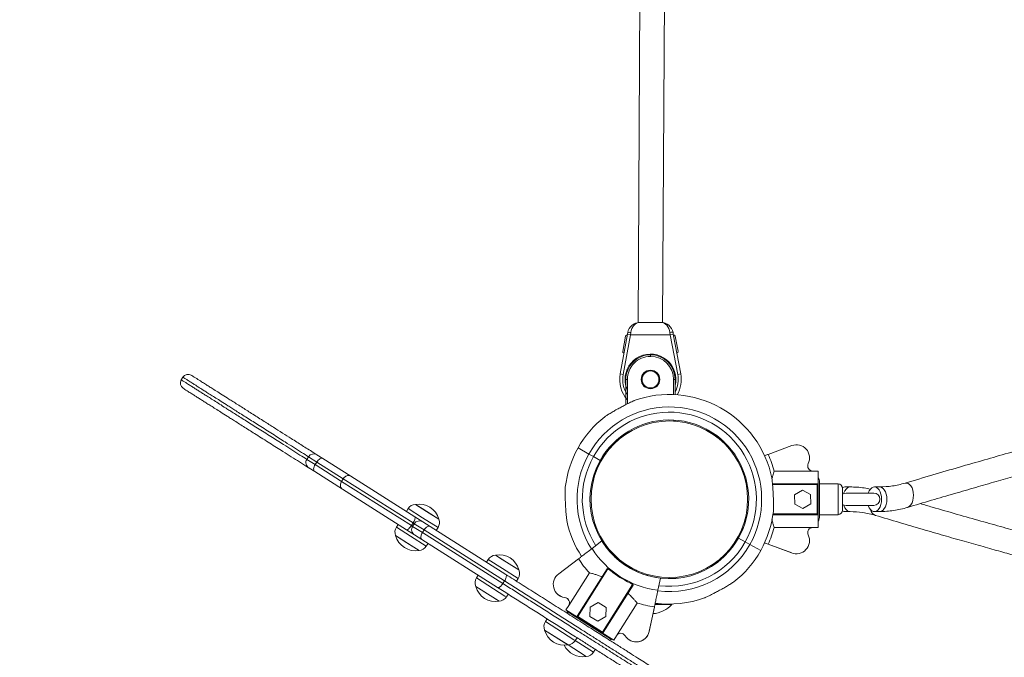
# Model space of a CAD drawing. Units: millimetres. Extents: x 2689 to 2826, y 2099 to 2270.
# Drawn here: x 2744 to 2750, y 2138 to 2142 of the extents above; entities that cross this region are included whole.
import ezdxf

# ---------------------------------------------------------------- set-up
doc = ezdxf.new("R2010")
doc.units = ezdxf.units.MM
doc.linetypes.add('ACISOWELD', pattern=[3, 2, -1])
doc.styles.get("Standard").update_dxf_attribs({"font": 'arial.ttf'})
doc.dimstyles.new('ISO-25', dxfattribs={"dimtxt": 2.5, "dimasz": 2.5, "dimexe": 1.25, "dimexo": 0.625, "dimtad": 1, "dimtxsty": 'Standard', "dimcen": 2.5, "dimadec": 0, "dimazin": 0, "dimtfac": 1, "dimtmove": 0, "dimatfit": 3, "dimfxl": 1, "dimarcsym": 0})
doc.dimstyles.new('ISO-25$0', dxfattribs={"dimtxt": 2.5, "dimasz": 2.5, "dimexe": 1.25, "dimexo": 0.625, "dimtad": 1, "dimtxsty": 'Standard', "dimcen": 2.5, "dimadec": 0, "dimazin": 0, "dimtfac": 1, "dimtmove": 0, "dimatfit": 3, "dimfxl": 1, "dimarcsym": 0})

# ---------------------------------------------------------------- blocks, each defined once
blk = doc.blocks.new('*D2')
at = {"color": 0, "lineweight": -2, "transparency": 16777216}
for p, q in [((2721.5212, 2207.9731), (2693.312, 2207.9731)), ((2694.562, 2205.4731), (2694.562, 2124.4731)), ((2747.5212, 2121.9731), (2693.312, 2121.9731))]:
    blk.add_line(p, q, dxfattribs=at)
at = {"color": 0, "transparency": 16777216}
for points in [[(2694.1453, 2205.4731), (2694.9786, 2205.4731), (2694.562, 2207.9731)], [(2694.1453, 2124.4731), (2694.9786, 2124.4731), (2694.562, 2121.9731)]]:
    blk.add_solid(points, dxfattribs=at)
at = {"layer": 'Defpoints', "color": 0, "transparency": 16777216}
for p in [(2722.1462, 2207.9731), (2694.562, 2121.9731), (2748.1462, 2121.9731)]:
    blk.add_point(p, dxfattribs=at)
at = {"color": 0, "transparency": 16777216, "insert": (2692.4346, 2164.9731), "char_height": 2.5, "attachment_point": 5, "rotation": 90}
blk.add_mtext('8,6 m.', dxfattribs=at)
blk = doc.blocks.new('*D8')
at = {"color": 0, "lineweight": -2, "transparency": 16777216}
for p, q in [((2747.7253, 2193.8743), (2825.4162, 2193.8743)), ((2824.1662, 2191.3743), (2824.1662, 2138.4439)), ((2783.0444, 2135.9439), (2825.4162, 2135.9439))]:
    blk.add_line(p, q, dxfattribs=at)
at = {"color": 0, "transparency": 16777216}
for points in [[(2823.7495, 2191.3743), (2824.5829, 2191.3743), (2824.1662, 2193.8743)], [(2823.7495, 2138.4439), (2824.5829, 2138.4439), (2824.1662, 2135.9439)]]:
    blk.add_solid(points, dxfattribs=at)
at = {"layer": 'Defpoints', "color": 0, "transparency": 16777216}
for p in [(2747.1003, 2193.8743), (2782.4194, 2135.9439), (2824.1662, 2135.9439)]:
    blk.add_point(p, dxfattribs=at)
at = {"color": 0, "transparency": 16777216, "insert": (2822.0388, 2164.9091), "char_height": 2.5, "attachment_point": 5, "rotation": 90}
blk.add_mtext('5,60 m.', dxfattribs=at)
blk = doc.blocks.new('*D9')
at = {"color": 0, "lineweight": -2, "transparency": 16777216}
for p, q in [((2719.3241, 2163.1806), (2719.3241, 2099.7608)), ((2776.8462, 2134.1333), (2776.8462, 2099.7608)), ((2721.8241, 2101.0108), (2774.3462, 2101.0108))]:
    blk.add_line(p, q, dxfattribs=at)
at = {"color": 0, "transparency": 16777216}
for points in [[(2721.8241, 2101.4275), (2721.8241, 2100.5942), (2719.3241, 2101.0108)], [(2774.3462, 2101.4275), (2774.3462, 2100.5942), (2776.8462, 2101.0108)]]:
    blk.add_solid(points, dxfattribs=at)
at = {"layer": 'Defpoints', "color": 0, "transparency": 16777216}
for p in [(2719.3241, 2163.8056), (2776.8462, 2134.7583), (2776.8462, 2101.0108)]:
    blk.add_point(p, dxfattribs=at)
at = {"color": 0, "transparency": 16777216, "insert": (2748.0852, 2103.1382), "char_height": 2.5, "attachment_point": 5}
blk.add_mtext('5,60 m.', dxfattribs=at)

msp = doc.modelspace()

# ---------------------------------------------------------------- linework, layer by layer
at = {"color": 0, "linetype": 'Continuous', "lineweight": 15}
for p, q in [((2747.9624, 2143.4664), (2747.9428, 2140.1202)), ((2748.1028, 2140.1206), (2748.1224, 2143.4669)), ((2747.9428, 2140.1202), (2747.9543, 2140.1202)), ((2747.9543, 2140.1202), (2748.0912, 2140.1206)), ((2748.0912, 2140.1206), (2748.1028, 2140.1206)), ((2747.8739, 2140.0437), (2747.8758, 2140.0546)), ((2747.8955, 2140.0546), (2747.8935, 2140.0401)), ((2748.1524, 2140.0408), (2748.1504, 2140.0553)), ((2748.17, 2140.0554), (2748.1721, 2140.0445)), ((2747.827, 2139.7862), (2747.8739, 2140.0437)), ((2747.8435, 2139.9324), (2747.8614, 2140.0308)), ((2747.8935, 2140.0401), (2747.8467, 2139.7827)), ((2747.8935, 2140.0401), (2747.8739, 2140.0437)), ((2748.1524, 2140.0408), (2747.8935, 2140.0401)), ((2748.1524, 2140.0408), (2748.1721, 2140.0445)), ((2748.2007, 2139.7836), (2748.1524, 2140.0408)), ((2748.1721, 2140.0445), (2748.2203, 2139.7873)), ((2748.1847, 2140.0317), (2748.2031, 2139.9334)), ((2748.0234, 2139.9004), (2748.0233, 2139.9104)), ((2744.9883, 2139.7651), (2744.9776, 2139.7482)), ((2747.8467, 2139.7827), (2747.827, 2139.7862)), ((2747.8642, 2139.5873), (2747.8638, 2139.75)), ((2747.8738, 2139.75), (2747.8638, 2139.75)), ((2747.8738, 2139.75), (2747.8742, 2139.5923)), ((2748.1738, 2139.7508), (2748.1838, 2139.7509)), ((2748.174, 2139.6524), (2748.1738, 2139.7508)), ((2748.1838, 2139.7509), (2748.184, 2139.6519)), ((2748.2007, 2139.7836), (2748.2203, 2139.7873)), ((2748.2946, 2139.6366), (2748.2944, 2139.6367)), ((2747.7273, 2139.5087), (2747.7271, 2139.5085)), ((2748.1745, 2139.4803), (2748.1745, 2139.4873)), ((2748.1845, 2139.4867), (2748.1845, 2139.4796)), ((2748.3821, 2139.4309), (2748.4406, 2139.3896)), ((2747.8647, 2139.396), (2747.8647, 2139.4043)), ((2747.8747, 2139.4107), (2747.8747, 2139.4024)), ((2748.499, 2139.3482), (2748.4406, 2139.3896)), ((2747.6236, 2139.2664), (2747.5533, 2139.3059)), ((2747.7365, 2139.2851), (2747.7015, 2139.2227)), ((2748.7224, 2139.3343), (2748.7221, 2139.3344)), ((2748.9415, 2139.3214), (2748.788, 2139.2646)), ((2745.8038, 2139.2489), (2745.7931, 2139.232)), ((2745.7931, 2139.232), (2745.847, 2139.1979)), ((2745.8577, 2139.2148), (2745.8038, 2139.2489)), ((2745.859, 2139.2613), (2745.8978, 2139.2367)), ((2745.8978, 2139.2367), (2746.0778, 2139.1228)), ((2747.6535, 2139.2496), (2747.6236, 2139.2664)), ((2747.6971, 2139.2252), (2747.6535, 2139.2496)), ((2747.6664, 2139.1603), (2747.7015, 2139.2227)), ((2747.7015, 2139.2227), (2747.6971, 2139.2252)), ((2745.8443, 2139.1522), (2745.8055, 2139.1768)), ((2745.847, 2139.1979), (2745.8577, 2139.2148)), ((2745.847, 2139.1979), (2746.0186, 2139.0892)), ((2746.0293, 2139.1061), (2745.8577, 2139.2148)), ((2748.6093, 2139.1983), (2748.6093, 2139.1983)), ((2749.0778, 2139.1564), (2748.8269, 2139.1564)), ((2749.1112, 2139.1564), (2749.0778, 2139.1564)), ((2749.1112, 2139.1564), (2749.1112, 2139.0681)), ((2746.0243, 2139.0383), (2745.8443, 2139.1522)), ((2746.0186, 2139.0892), (2746.0293, 2139.1061)), ((2746.4826, 2138.8192), (2746.0293, 2139.1061)), ((2746.0778, 2139.1228), (2746.4938, 2138.8594)), ((2746.0186, 2139.0892), (2746.4719, 2138.8023)), ((2746.4404, 2138.7749), (2746.0243, 2139.0383)), ((2747.4709, 2139.052), (2747.4708, 2139.0518)), ((2748.8156, 2139.0731), (2749.1062, 2139.0731)), ((2749.1062, 2139.0681), (2748.8161, 2139.0681)), ((2749.0097, 2139.0331), (2748.9585, 2139.0018)), ((2749.0625, 2139.0044), (2749.0097, 2139.0331)), ((2749.0613, 2139.0681), (2749.0613, 2139.0731)), ((2749.1062, 2138.8781), (2749.1062, 2139.0681)), ((2749.1112, 2139.0681), (2749.1112, 2138.8781)), ((2749.1213, 2139.0831), (2749.1213, 2138.8631)), ((2749.2413, 2139.0731), (2749.1213, 2139.0731)), ((2749.2413, 2138.8731), (2749.2413, 2139.0731)), ((2749.2713, 2139.0431), (2749.2713, 2138.9031)), ((2749.3193, 2139.0531), (2749.2857, 2139.0531)), ((2749.5114, 2139.0531), (2749.4777, 2139.0531)), ((2748.9585, 2139.0018), (2748.96, 2138.9418)), ((2749.064, 2138.9444), (2749.0625, 2139.0044)), ((2749.4731, 2139.0131), (2749.2931, 2139.0131)), ((2746.4503, 2138.9121), (2746.439, 2138.8941)), ((2746.5428, 2138.8535), (2746.4503, 2138.9121)), ((2746.4975, 2138.9399), (2746.5411, 2138.9123)), ((2746.4975, 2138.9399), (2746.5699, 2138.8941)), ((2746.5411, 2138.9123), (2746.6496, 2138.8436)), ((2748.96, 2138.9418), (2749.0127, 2138.9131)), ((2749.0127, 2138.9131), (2749.064, 2138.9444)), ((2749.2931, 2138.9331), (2749.4731, 2138.9331)), ((2749.6889, 2138.9191), (2749.6924, 2138.9199)), ((2746.4938, 2138.8594), (2746.5456, 2138.8266)), ((2746.6447, 2138.7891), (2746.5428, 2138.8535)), ((2746.5699, 2138.8941), (2746.6496, 2138.8436)), ((2749.1062, 2138.8731), (2748.8187, 2138.8731)), ((2748.8195, 2138.8781), (2749.1062, 2138.8781)), ((2748.8215, 2138.8942), (2748.8216, 2138.8944)), ((2749.1062, 2138.8731), (2749.1062, 2138.8781)), ((2749.1112, 2138.8781), (2749.1112, 2138.7898)), ((2749.1213, 2138.8731), (2749.2413, 2138.8731)), ((2749.2857, 2138.8931), (2749.3193, 2138.8931)), ((2749.4777, 2138.8931), (2749.5114, 2138.8931)), ((2746.3855, 2138.8096), (2746.3741, 2138.7917)), ((2746.3741, 2138.7917), (2746.4663, 2138.7333)), ((2746.4921, 2138.7421), (2746.4404, 2138.7749)), ((2746.4719, 2138.8023), (2746.4826, 2138.8192)), ((2746.4719, 2138.8023), (2746.4797, 2138.7973)), ((2746.4904, 2138.8142), (2746.4797, 2138.7973)), ((2746.4797, 2138.7973), (2746.5435, 2138.7569)), ((2746.4904, 2138.8142), (2746.4826, 2138.8192)), ((2746.5542, 2138.7738), (2746.4904, 2138.8142)), ((2746.5435, 2138.7569), (2746.5542, 2138.7738)), ((2746.5456, 2138.8266), (2746.593, 2138.7966)), ((2747.0762, 2138.4433), (2746.5542, 2138.7738)), ((2746.593, 2138.7966), (2747.0851, 2138.4851)), ((2746.6333, 2138.7711), (2746.6447, 2138.7891)), ((2748.626, 2138.7859), (2748.5909, 2138.7234)), ((2749.0778, 2138.7898), (2748.8269, 2138.7898)), ((2749.1112, 2138.7898), (2749.0778, 2138.7898)), ((2746.4413, 2138.6914), (2746.3691, 2138.7371)), ((2746.4707, 2138.6728), (2746.3691, 2138.7371)), ((2746.4663, 2138.7333), (2746.5684, 2138.6686)), ((2746.5395, 2138.7121), (2746.4921, 2138.7421)), ((2747.0316, 2138.4006), (2746.5395, 2138.7121)), ((2746.5435, 2138.7569), (2747.0655, 2138.4264)), ((2748.5559, 2138.661), (2748.5909, 2138.7234)), ((2748.5909, 2138.7234), (2748.5953, 2138.721)), ((2748.5953, 2138.721), (2748.6389, 2138.6965)), ((2746.5212, 2138.6408), (2746.4413, 2138.6914)), ((2746.5212, 2138.6408), (2746.4707, 2138.6728)), ((2746.5684, 2138.6686), (2746.5798, 2138.6866)), ((2747.6442, 2138.6536), (2747.7081, 2138.7023)), ((2747.7082, 2138.7023), (2747.7082, 2138.7023)), ((2748.6389, 2138.6965), (2748.6688, 2138.6797)), ((2748.6688, 2138.6797), (2748.7391, 2138.6403)), ((2748.7645, 2138.6903), (2748.9415, 2138.6247)), ((2748.788, 2138.6816), (2748.9385, 2138.6259)), ((2746.9705, 2138.5828), (2746.9591, 2138.5648)), ((2747.063, 2138.5242), (2746.9705, 2138.5828)), ((2747.0177, 2138.6106), (2747.0612, 2138.583)), ((2747.0177, 2138.6106), (2747.0901, 2138.5648)), ((2747.0612, 2138.583), (2747.1698, 2138.5143)), ((2747.5566, 2138.5868), (2747.429, 2138.4895)), ((2747.5701, 2138.6119), (2747.5703, 2138.6117)), ((2747.7934, 2138.5979), (2747.8519, 2138.5566)), ((2747.1648, 2138.4598), (2747.063, 2138.5242)), ((2747.0901, 2138.5648), (2747.1698, 2138.5143)), ((2747.5481, 2138.2155), (2747.7423, 2138.5222)), ((2747.7476, 2138.5212), (2747.5523, 2138.2128)), ((2747.7423, 2138.5222), (2747.7437, 2138.5237)), ((2747.7641, 2138.5108), (2747.7437, 2138.5237)), ((2747.7437, 2138.5237), (2747.7476, 2138.5212)), ((2747.7641, 2138.5108), (2747.7476, 2138.5212)), ((2747.9103, 2138.5153), (2747.8519, 2138.5566)), ((2746.9056, 2138.4803), (2746.8942, 2138.4624)), ((2746.8942, 2138.4624), (2747.0792, 2138.3453)), ((2747.1534, 2138.4418), (2747.1648, 2138.4598)), ((2747.4929, 2138.2841), (2747.6272, 2138.4961)), ((2747.9346, 2138.5122), (2747.9261, 2138.5075)), ((2748.0887, 2138.4613), (2748.072, 2138.3827)), ((2748.0888, 2138.4613), (2748.0888, 2138.4613)), ((2747.0341, 2138.3162), (2746.8893, 2138.4078)), ((2747.0414, 2138.3115), (2746.8893, 2138.4078)), ((2747.0655, 2138.4264), (2747.0762, 2138.4433)), ((2747.7128, 2138.1112), (2747.9081, 2138.4195)), ((2747.9113, 2138.4152), (2747.7171, 2138.1085)), ((2747.912, 2138.4171), (2747.8917, 2138.43)), ((2747.9081, 2138.4195), (2747.8917, 2138.43)), ((2747.9081, 2138.4195), (2747.912, 2138.4171)), ((2747.912, 2138.4171), (2747.9113, 2138.4152)), ((2748.5651, 2138.4374), (2748.5653, 2138.4377)), ((2747.0792, 2138.3453), (2747.0886, 2138.3393)), ((2747.0886, 2138.3393), (2747.1, 2138.3573)), ((2747.0414, 2138.3115), (2747.0341, 2138.3162)), ((2747.475, 2138.2559), (2747.4929, 2138.2841)), ((2747.6319, 2138.2731), (2747.6309, 2138.2131)), ((2747.6844, 2138.3023), (2747.6319, 2138.2731)), ((2747.7359, 2138.2714), (2747.6844, 2138.3023)), ((2747.7349, 2138.2114), (2747.7359, 2138.2714)), ((2747.8026, 2138.088), (2747.9369, 2138.3)), ((2748.015, 2138.1148), (2748.0491, 2138.2749)), ((2748.0158, 2138.118), (2748.0488, 2138.2732)), ((2748.1627, 2138.2908), (2748.0525, 2138.2905)), ((2748.1627, 2138.2921), (2748.0528, 2138.2918)), ((2748.1627, 2138.2921), (2748.1639, 2138.2934)), ((2747.353, 2138.1971), (2747.3416, 2138.1792)), ((2747.5496, 2138.2086), (2747.475, 2138.2559)), ((2747.4864, 2138.2486), (2747.4838, 2138.2445)), ((2747.4838, 2138.2445), (2747.4869, 2138.2307)), ((2747.5522, 2138.2012), (2747.4838, 2138.2445)), ((2747.5481, 2138.2155), (2747.5523, 2138.2128)), ((2747.5523, 2138.2128), (2747.5482, 2138.2154)), ((2747.5523, 2138.2128), (2747.5496, 2138.2086)), ((2747.7102, 2138.107), (2747.5496, 2138.2086)), ((2747.5498, 2138.2085), (2747.6274, 2138.1594)), ((2747.7711, 2138.0627), (2747.5522, 2138.2012)), ((2747.5523, 2138.2128), (2747.7128, 2138.1112)), ((2747.6309, 2138.2131), (2747.6824, 2138.1823)), ((2747.6824, 2138.1823), (2747.7349, 2138.2114)), ((2747.3416, 2138.1792), (2747.5266, 2138.0621)), ((2747.4814, 2138.033), (2747.3367, 2138.1246)), ((2747.4888, 2138.0283), (2747.3367, 2138.1246)), ((2747.5359, 2138.0561), (2747.5473, 2138.0741)), ((2747.7128, 2138.1112), (2747.7102, 2138.107)), ((2747.7848, 2138.0597), (2747.7102, 2138.107)), ((2747.713, 2138.1111), (2747.7103, 2138.1069)), ((2747.7128, 2138.1112), (2747.7171, 2138.1085)), ((2747.7848, 2138.0597), (2747.8026, 2138.088)), ((2747.7849, 2138.0597), (2747.8028, 2138.0879)), ((2747.8028, 2138.0879), (2747.8044, 2138.0905)), ((2747.4888, 2138.0283), (2747.4814, 2138.033)), ((2747.5273, 2138.0039), (2747.4888, 2138.0283)), ((2747.5567, 2137.9853), (2747.4888, 2138.0283)), ((2747.5266, 2138.0621), (2747.5359, 2138.0561)), ((2747.5359, 2138.0561), (2747.6544, 2137.9812)), ((2747.7573, 2138.0596), (2747.7711, 2138.0627)), ((2747.7711, 2138.0627), (2747.7736, 2138.0668)), ((2747.6072, 2137.9534), (2747.5273, 2138.0039)), ((2747.6072, 2137.9534), (2747.5567, 2137.9853)), ((2747.6544, 2137.9812), (2747.6657, 2137.9991))]:
    msp.add_line(p, q, dxfattribs=at)
at = {"color": 0, "linetype": 'Continuous', "lineweight": 15, "flags": 128}
for points in [[(2745.8577, 2139.2148), (2745.8622, 2139.2211), (2745.8673, 2139.2268), (2745.8727, 2139.2316), (2745.8783, 2139.2352), (2745.8838, 2139.2376), (2745.889, 2139.2387), (2745.8937, 2139.2384), (2745.8978, 2139.2367)], [(2745.8443, 2139.1522), (2745.841, 2139.1552), (2745.8387, 2139.1593), (2745.8375, 2139.1645), (2745.8373, 2139.1705), (2745.8382, 2139.1771), (2745.8402, 2139.184), (2745.8432, 2139.1911), (2745.847, 2139.1979)], [(2749.2707, 2139.0489), (2749.2781, 2139.052), (2749.2857, 2139.0531)], [(2749.2779, 2139.0101), (2749.2793, 2139.0143), (2749.2854, 2139.0281), (2749.2931, 2139.0393), (2749.302, 2139.0474), (2749.3118, 2139.052), (2749.3194, 2139.0531)], [(2749.5244, 2138.9731), (2749.5234, 2138.9903), (2749.5201, 2139.0067), (2749.5149, 2139.0215), (2749.508, 2139.0341), (2749.4996, 2139.0438), (2749.4902, 2139.0502), (2749.4802, 2139.053), (2749.4701, 2139.052), (2749.4604, 2139.0474), (2749.4514, 2139.0393), (2749.4437, 2139.0281), (2749.4376, 2139.0143), (2749.4372, 2139.0131)], [(2749.5581, 2138.9731), (2749.557, 2138.9903), (2749.5538, 2139.0067), (2749.5486, 2139.0215), (2749.5416, 2139.0341), (2749.5333, 2139.0438), (2749.5239, 2139.0502), (2749.5139, 2139.053), (2749.5114, 2139.0531)], [(2749.731, 2138.9987), (2749.7299, 2139.0159), (2749.7267, 2139.0323), (2749.7215, 2139.0471), (2749.7145, 2139.0596), (2749.7062, 2139.0693), (2749.6968, 2139.0758), (2749.6868, 2139.0786), (2749.6767, 2139.0776), (2749.676, 2139.0774)], [(2749.2931, 2139.0131), (2749.2807, 2139.0111), (2749.2713, 2139.0066)], [(2749.4372, 2138.9331), (2749.4376, 2138.9318), (2749.4437, 2138.9181), (2749.4514, 2138.9069), (2749.4604, 2138.8988), (2749.4701, 2138.8941), (2749.4802, 2138.8932), (2749.4902, 2138.896), (2749.4996, 2138.9024), (2749.508, 2138.9121), (2749.5149, 2138.9247), (2749.5201, 2138.9395), (2749.5234, 2138.9559), (2749.5244, 2138.9731)], [(2749.5114, 2138.8931), (2749.5139, 2138.8932), (2749.5239, 2138.896), (2749.5333, 2138.9024), (2749.5416, 2138.9121), (2749.5486, 2138.9247), (2749.5538, 2138.9395), (2749.557, 2138.9559), (2749.5581, 2138.9731)], [(2749.6924, 2138.9199), (2749.6968, 2138.9216), (2749.7062, 2138.928), (2749.7145, 2138.9377), (2749.7215, 2138.9503), (2749.7267, 2138.9651), (2749.7299, 2138.9815), (2749.731, 2138.9987)], [(2749.2713, 2138.9395), (2749.2807, 2138.935), (2749.2931, 2138.9331)], [(2749.3193, 2138.8931), (2749.3118, 2138.8941), (2749.302, 2138.8988), (2749.2931, 2138.9069), (2749.2854, 2138.9181), (2749.2793, 2138.9318), (2749.2779, 2138.9361)], [(2749.2857, 2138.8931), (2749.2781, 2138.8941), (2749.2707, 2138.8973)]]:
    msp.add_lwpolyline(points, dxfattribs=at)
at = {"color": 0, "linetype": 'Continuous', "lineweight": 15}
for centre, radius in [((2748.0238, 2139.7504), 0.06), ((2748.0238, 2139.7504), 0.055), ((2748.1462, 2138.9731), 0.508)]:
    msp.add_circle(centre, radius, dxfattribs=at)
at = {"linetype": 'ACISOWELD'}
for centre, start, end in [((2748.1462, 2138.9725), 90.00031, 180.00031), ((2748.1462, 2138.9731), 180, 270)]:
    msp.add_arc(centre, 17, start, end, dxfattribs=at)
at = {"color": 0, "linetype": 'Continuous', "lineweight": 15}
for centre, radius, start, end in [((2747.9546, 2140.0402), 0.08, 90.15536, 169.68349), ((2748.0914, 2140.0406), 0.08, 10.62723, 90.15536), ((2747.8858, 2140.0265), 0.0298, 70.8837, 109.42703), ((2748.1603, 2140.0272), 0.0298, 70.8837, 109.42703), ((2747.8712, 2140.029), 0.01, 79.68349, 169.68349), ((2748.1748, 2140.0299), 0.01, 10.62723, 100.62723), ((2747.8533, 2139.9307), 0.01, 169.68349, 259.68349), ((2748.1933, 2139.9316), 0.01, 280.62723, 10.62723), ((2748.0238, 2139.7504), 0.165, 346.01425, 180.15536), ((2748.0238, 2139.7504), 0.16, 90.15536, 180.15536), ((2748.0238, 2139.7504), 0.15, 90.15536, 180.15536), ((2748.0238, 2139.7504), 0.16, 0.15536, 90.15536), ((2748.0238, 2139.7504), 0.15, 0.15536, 90.15536), ((2745.0115, 2139.7268), 0.04, 147.64991, 236.84136), ((2745.0222, 2139.7437), 0.04, 58.4854, 147.6795), ((2748.0238, 2139.7504), 0.2, 169.68349, 221.56499), ((2748.0238, 2139.7504), 0.18, 169.68349, 213.71267), ((2748.0238, 2139.7504), 0.165, 180.15536, 204.77534), ((2748.0238, 2139.7504), 0.18, 332.88932, 10.62723), ((2748.0238, 2139.7504), 0.2, 330.21223, 10.62723), ((2748.1462, 2138.9731), 0.6799, 11.73989, 109.63249), ((2748.1462, 2138.9731), 0.5993, 330.69358, 150.69358), ((2748.1462, 2138.9731), 0.6799, 128.02357, 150.69358), ((2748.1462, 2138.9731), 0.565, 330.69358, 150.69358), ((2748.1462, 2138.9731), 0.515, 330.69358, 150.69358), ((2748.1462, 2138.9731), 0.6799, 150.69358, 173.35904), ((2748.9711, 2139.2416), 0.0852, 334.13971, 110.33479), ((2745.8269, 2139.2106), 0.04, 147.66338, 237.66338), ((2745.8376, 2139.2275), 0.04, 57.66338, 147.66338), ((2748.1462, 2138.9731), 0.5993, 150.69358, 212.49451), ((2748.1462, 2138.9731), 0.565, 150.69358, 212.2154), ((2748.1462, 2138.9731), 0.515, 150.69358, 330.69358), ((2748.1465, 2138.9731), 0.7046, 15.07938, 24.43659), ((2749.0778, 2139.1898), 0.0334, 154.13971, 270), ((2749.0613, 2139.0831), 0.06, 0, 33.57331), ((2749.2413, 2139.0431), 0.03, 0, 90), ((2749.4731, 2138.9731), 0.04, 270, 90), ((2746.501, 2138.88), 0.06, 93.34872, 147.66338), ((2746.521, 2138.8088), 0.1332, 15.16237, 100.16439), ((2749.2413, 2138.9031), 0.03, 270, 0), ((2749.5062, 2138.9199), 0.0557, 194.47736, 246.53892), ((2746.594, 2138.8212), 0.06, 327.66338, 21.97805), ((2748.1462, 2138.9731), 0.6799, 330.69358, 353.35981), ((2749.0613, 2138.8631), 0.06, 326.42668, 0), ((2746.4248, 2138.7596), 0.06, 147.66338, 201.97805), ((2746.5135, 2138.7759), 0.04, 147.66338, 237.66338), ((2746.5242, 2138.7928), 0.04, 57.66338, 147.66338), ((2748.1462, 2138.9731), 0.6799, 191.73985, 213.08747), ((2748.1465, 2138.9731), 0.7046, 335.56635, 344.92062), ((2749.0778, 2138.7563), 0.0334, 90, 205.86029), ((2746.4977, 2138.772), 0.1332, 195.16237, 280.16439), ((2748.9711, 2138.7046), 0.0852, 247.5, 25.86029), ((2746.5177, 2138.7007), 0.06, 273.34872, 327.66338), ((2748.146, 2138.9728), 0.5947, 212.46023, 262.85074), ((2748.146, 2138.9728), 0.5147, 211.70126, 263.60862), ((2748.1462, 2138.9731), 0.5993, 262.81607, 330.69358), ((2748.1462, 2138.9731), 0.565, 263.0952, 330.69358), ((2747.0212, 2138.5507), 0.06, 93.34872, 147.66338), ((2747.0412, 2138.4795), 0.1332, 15.16237, 100.16439), ((2748.146, 2138.9728), 0.7046, 213.22091, 222.57518), ((2748.1462, 2138.9731), 0.6799, 308.02295, 330.69358), ((2746.9449, 2138.4303), 0.06, 147.66338, 201.97805), ((2747.1141, 2138.4919), 0.06, 327.66338, 21.97805), ((2747.4781, 2138.4199), 0.0852, 125.15456, 263.51485), ((2748.146, 2138.9728), 0.5995, 230.41749, 244.89163), ((2747.0179, 2138.4427), 0.1332, 195.16237, 280.16439), ((2747.0379, 2138.3714), 0.06, 273.34872, 327.66338), ((2747.4782, 2138.4198), 0.0852, 219.61787, 263.52367), ((2747.4647, 2138.302), 0.0334, 327.65456, 83.51485), ((2747.4648, 2138.3019), 0.0334, 44.93881, 83.52367), ((2748.1462, 2138.9731), 0.6799, 262.23672, 289.63285), ((2748.146, 2138.9728), 0.7046, 252.73394, 262.09115), ((2748.0274, 2138.4123), 0.1819, 273.90427, 318.08034), ((2747.3923, 2138.1471), 0.06, 147.66338, 201.97805), ((2747.4652, 2138.1595), 0.1332, 195.16237, 280.16439), ((2747.8309, 2138.0701), 0.0334, 31.79427, 147.65456), ((2747.831, 2138.07), 0.0334, 31.80309, 147.66338), ((2747.9317, 2138.1326), 0.0852, 211.79427, 347.98935), ((2747.9318, 2138.1325), 0.0852, 255.64104, 350.16338), ((2747.5837, 2138.0845), 0.1332, 205.92394, 280.16439), ((2747.4853, 2138.0882), 0.06, 273.34872, 327.66338), ((2747.6037, 2138.0133), 0.06, 273.34872, 327.66338)]:
    msp.add_arc(centre, radius, start, end, dxfattribs=at)
for centre, start_param, end_param in [((2747.9546, 2140.0402), 0, 1.388028), ((2748.0914, 2140.0406), 4.895158, 6.283185)]:
    msp.add_ellipse(centre, major_axis=(-0.0002, 0.08), ratio=0.75, start_param=start_param, end_param=end_param, dxfattribs=at)
for points, knots in [([(2744.9777, 2139.7482), (2744.9777, 2139.7482), (2744.9776, 2139.7483), (2744.9777, 2139.7482), (2744.9779, 2139.7481)], [0, 0, 0, 0, 0.17569, 1, 1, 1, 1]), ([(2744.9779, 2139.7481), (2744.9783, 2139.7478), (2744.9793, 2139.7472), (2744.9896, 2139.7407), (2745.0082, 2139.7289), (2745.0304, 2139.7148), (2745.0521, 2139.7011), (2745.0725, 2139.6882), (2745.0895, 2139.6774), (2745.1098, 2139.6646), (2745.1334, 2139.6496), (2745.1597, 2139.633), (2745.1901, 2139.6138), (2745.226, 2139.591), (2745.2603, 2139.5693), (2745.2931, 2139.5485), (2745.3221, 2139.5302), (2745.3557, 2139.5089), (2745.3925, 2139.4856), (2745.4315, 2139.4609), (2745.4873, 2139.4256), (2745.5448, 2139.3892), (2745.6012, 2139.3535), (2745.6474, 2139.3242), (2745.6965, 2139.2931), (2745.7455, 2139.2621), (2745.7782, 2139.2414), (2745.7931, 2139.232)], [0, 0, 0, 0, 0.027312, 0.055677, 0.084749, 0.12211, 0.159466, 0.196731, 0.253554, 0.310371, 0.362045, 0.413714, 0.46599, 0.518259, 0.574436, 0.603128, 0.631762, 0.660223, 0.688728, 0.71832, 0.74793, 0.811231, 0.843055, 0.87488, 0.919016, 0.963182, 1, 1, 1, 1]), ([(2745.8038, 2139.2489), (2745.7889, 2139.2583), (2745.7563, 2139.279), (2745.7072, 2139.31), (2745.6582, 2139.3411), (2745.6122, 2139.3702), (2745.5558, 2139.4059), (2745.4986, 2139.4421), (2745.4435, 2139.477), (2745.4048, 2139.5015), (2745.3675, 2139.5251), (2745.3334, 2139.5467), (2745.3046, 2139.5649), (2745.2715, 2139.5858), (2745.2372, 2139.6076), (2745.2012, 2139.6304), (2745.1708, 2139.6496), (2745.1444, 2139.6663), (2745.1207, 2139.6813), (2745.1004, 2139.6942), (2745.0835, 2139.7049), (2745.0632, 2139.7177), (2745.0414, 2139.7316), (2745.0192, 2139.7456), (2745.0004, 2139.7575), (2744.9901, 2139.764), (2744.989, 2139.7647), (2744.9885, 2139.765)], [0, 0, 0, 0, 0.036801, 0.080976, 0.125121, 0.156694, 0.188267, 0.252072, 0.280777, 0.309466, 0.338877, 0.368239, 0.396128, 0.42407, 0.481743, 0.533368, 0.585, 0.637313, 0.689632, 0.745864, 0.802102, 0.839756, 0.877501, 0.915251, 0.943695, 0.972687, 1, 1, 1, 1]), ([(2745.0435, 2139.7775), (2745.0439, 2139.7773), (2745.0449, 2139.7767), (2745.0543, 2139.7707), (2745.0758, 2139.7571), (2745.1032, 2139.7397), (2745.1293, 2139.7232), (2745.1529, 2139.7083), (2745.1766, 2139.6933), (2745.2052, 2139.6752), (2745.242, 2139.6519), (2745.2794, 2139.6282), (2745.3129, 2139.607), (2745.3416, 2139.5888), (2745.3737, 2139.5685), (2745.4087, 2139.5464), (2745.4433, 2139.5244), (2745.4796, 2139.5015), (2745.5242, 2139.4732), (2745.5764, 2139.4402), (2745.6354, 2139.4028), (2745.6986, 2139.3628), (2745.7639, 2139.3215), (2745.8169, 2139.2879), (2745.8488, 2139.2677), (2745.8563, 2139.263)], [0, 0, 0, 0, 0.025396, 0.051077, 0.076834, 0.134627, 0.192527, 0.250555, 0.308525, 0.376943, 0.445422, 0.513768, 0.549607, 0.585437, 0.620957, 0.648129, 0.675467, 0.702977, 0.730385, 0.774521, 0.81865, 0.862672, 0.922066, 0.981532, 1, 1, 1, 1]), ([(2745.8039, 2139.1778), (2745.8018, 2139.1791), (2745.7814, 2139.192), (2745.7447, 2139.2153), (2745.6926, 2139.2483), (2745.6432, 2139.2795), (2745.5965, 2139.3091), (2745.5385, 2139.3458), (2745.4809, 2139.3823), (2745.4267, 2139.4166), (2745.3906, 2139.4395), (2745.3558, 2139.4615), (2745.3239, 2139.4817), (2745.2972, 2139.4986), (2745.2667, 2139.5179), (2745.2341, 2139.5385), (2745.1996, 2139.5604), (2745.17, 2139.5791), (2745.1442, 2139.5954), (2745.1207, 2139.6103), (2745.1005, 2139.6231), (2745.0832, 2139.634), (2745.0625, 2139.6472), (2745.0402, 2139.6613), (2745.0185, 2139.675), (2745.0007, 2139.6863), (2744.9914, 2139.6921), (2744.9905, 2139.6927), (2744.99, 2139.693)], [0, 0, 0, 0, 0.004939, 0.049418, 0.093962, 0.138476, 0.171344, 0.204209, 0.270627, 0.297637, 0.324633, 0.352289, 0.37989, 0.406181, 0.432531, 0.486894, 0.537797, 0.588707, 0.640289, 0.691877, 0.74963, 0.807388, 0.846065, 0.884833, 0.923606, 0.949055, 0.974986, 1, 1, 1, 1]), ([(2747.9178, 2139.6134), (2747.9178, 2139.6135), (2747.9185, 2139.6138), (2747.9157, 2139.6125), (2747.9084, 2139.609), (2747.8954, 2139.6028), (2747.88, 2139.5952), (2747.8616, 2139.586), (2747.839, 2139.5743), (2747.8128, 2139.5603), (2747.7866, 2139.5454), (2747.7615, 2139.5305), (2747.7429, 2139.5188), (2747.7321, 2139.5118), (2747.7276, 2139.5088), (2747.7274, 2139.5087), (2747.7274, 2139.5087)], [0, 0, 0, 0, 0.005508, 0.04898, 0.10341, 0.183498, 0.249582, 0.317389, 0.425742, 0.537063, 0.650326, 0.76662, 0.880047, 0.927705, 0.975826, 1, 1, 1, 1]), ([(2751.741, 2139.6399), (2751.7377, 2139.6391), (2751.6691, 2139.6225), (2751.5388, 2139.59), (2751.3914, 2139.5528), (2751.2862, 2139.5259), (2751.2167, 2139.508), (2751.1388, 2139.4878), (2751.0525, 2139.4651), (2750.9576, 2139.4401), (2750.8542, 2139.4125), (2750.7424, 2139.3823), (2750.6199, 2139.3489), (2750.4866, 2139.312), (2750.3423, 2139.2716), (2750.1887, 2139.2279), (2750.0259, 2139.181), (2749.854, 2139.1306), (2749.7364, 2139.0955), (2749.676, 2139.0774)], [0, 0, 0, 0, 0.004805, 0.099104, 0.188577, 0.218149, 0.251631, 0.289247, 0.330997, 0.37688, 0.426893, 0.481037, 0.539309, 0.604782, 0.674782, 0.749307, 0.828354, 0.911919, 1, 1, 1, 1]), ([(2749.6925, 2138.9199), (2749.7445, 2138.9355), (2749.8457, 2138.9658), (2749.9936, 2139.0092), (2750.1331, 2139.0497), (2750.2644, 2139.0873), (2750.3873, 2139.1221), (2750.5019, 2139.1541), (2750.6056, 2139.1828), (2750.6987, 2139.2084), (2750.7818, 2139.2309), (2750.8578, 2139.2514), (2750.9272, 2139.27), (2750.9922, 2139.2873), (2751.1104, 2139.3185), (2751.2852, 2139.364), (2751.5165, 2139.4229), (2751.6718, 2139.4612), (2751.7492, 2139.4803)], [0, 0, 0, 0, 0.076216, 0.148353, 0.216409, 0.28038, 0.340266, 0.396063, 0.447771, 0.491577, 0.531943, 0.56887, 0.602356, 0.633068, 0.663677, 0.774443, 0.887471, 1, 1, 1, 1]), ([(2748.788, 2139.2646), (2748.7852, 2139.2635), (2748.7793, 2139.2613), (2748.7691, 2139.2576), (2748.7637, 2139.2556)], [0, 0, 0, 0, 0.469145, 1, 1, 1, 1]), ([(2748.8125, 2139.1058), (2748.8142, 2139.1125), (2748.8177, 2139.1263), (2748.8227, 2139.1433), (2748.8255, 2139.152), (2748.8269, 2139.1564)], [0, 0, 0, 0, 0.318329, 0.655461, 1, 1, 1, 1]), ([(2746.0778, 2139.1228), (2746.0777, 2139.1228), (2746.0751, 2139.1245), (2746.0688, 2139.1269), (2746.0582, 2139.127), (2746.0472, 2139.1233), (2746.0369, 2139.1163), (2746.0318, 2139.1095), (2746.0293, 2139.1061)], [0, 0, 0, 0, 0.002295, 0.197478, 0.412615, 0.612646, 0.806205, 1, 1, 1, 1]), ([(2748.8215, 2138.8944), (2748.8215, 2138.8944), (2748.8215, 2138.8939), (2748.8216, 2138.8965), (2748.8219, 2138.9041), (2748.8222, 2138.9187), (2748.8224, 2138.9374), (2748.8222, 2138.9609), (2748.8213, 2138.9897), (2748.8198, 2139.0194), (2748.818, 2139.0455), (2748.8161, 2139.0684), (2748.8142, 2139.0889), (2748.8127, 2139.1031), (2748.8119, 2139.1107), (2748.8119, 2139.1112), (2748.8119, 2139.1114)], [0, 0, 0, 0, 0.0070835, 0.0407228, 0.0876954, 0.1666896, 0.2431597, 0.321502, 0.4444328, 0.5709075, 0.6546048, 0.7399149, 0.8379861, 0.9080859, 0.9584544, 1, 1, 1, 1]), ([(2746.0243, 2139.0383), (2746.0242, 2139.0383), (2746.0216, 2139.04), (2746.0167, 2139.0446), (2746.0121, 2139.0542), (2746.0107, 2139.0657), (2746.0126, 2139.078), (2746.0166, 2139.0855), (2746.0186, 2139.0892)], [0, 0, 0, 0, 0.002295, 0.1974784, 0.4126151, 0.6126458, 0.8062045, 1, 1, 1, 1]), ([(2747.4709, 2139.0517), (2747.4709, 2139.0518), (2747.4709, 2139.0522), (2747.4708, 2139.0497), (2747.4705, 2139.042), (2747.4702, 2139.0274), (2747.47, 2139.0088), (2747.4703, 2138.9853), (2747.4711, 2138.9565), (2747.4727, 2138.9267), (2747.4745, 2138.9006), (2747.4763, 2138.8777), (2747.4782, 2138.8573), (2747.4797, 2138.843), (2747.4805, 2138.8354), (2747.4805, 2138.8349), (2747.4806, 2138.8347)], [0, 0, 0, 0, 0.007057, 0.040696, 0.087669, 0.166664, 0.243135, 0.321478, 0.44441, 0.570886, 0.654584, 0.739895, 0.837967, 0.908068, 0.958437, 1, 1, 1, 1]), ([(2749.1062, 2139.0731), (2749.1068, 2139.073), (2749.1078, 2139.0729), (2749.1091, 2139.0722), (2749.1103, 2139.0712), (2749.1111, 2139.0698), (2749.1112, 2139.0687), (2749.1112, 2139.0681)], [0, 0, 0, 0, 0.180726, 0.361071, 0.55126, 0.765769, 1, 1, 1, 1]), ([(2749.4513, 2139.0372), (2749.4378, 2139.0406), (2749.3943, 2139.0513), (2749.3499, 2139.0524), (2749.3193, 2139.0531)], [0, 0, 0, 0, 0.312292, 1, 1, 1, 1]), ([(2749.676, 2139.0774), (2749.6489, 2139.0703), (2749.5945, 2139.0562), (2749.5391, 2139.0541), (2749.5114, 2139.0531)], [0, 0, 0, 0, 0.499602, 1, 1, 1, 1]), ([(2749.5114, 2138.8931), (2749.5419, 2138.8942), (2749.603, 2138.8965), (2749.6626, 2138.9121), (2749.6925, 2138.9199)], [0, 0, 0, 0, 0.499713, 1, 1, 1, 1]), ([(2751.0629, 2138.5902), (2751.0559, 2138.592), (2751.0229, 2138.6005), (2750.9612, 2138.6165), (2750.875, 2138.6391), (2750.7802, 2138.6641), (2750.677, 2138.6917), (2750.5653, 2138.7218), (2750.443, 2138.7552), (2750.3099, 2138.792), (2750.1658, 2138.8324), (2750.0124, 2138.876), (2749.8813, 2138.9137), (2749.8014, 2138.9372), (2749.7757, 2138.9447)], [0, 0, 0, 0, 0.016313, 0.076545, 0.143394, 0.216861, 0.296943, 0.383638, 0.476943, 0.581778, 0.693861, 0.813189, 0.939757, 1, 1, 1, 1]), ([(2746.4938, 2138.8594), (2746.4939, 2138.8593), (2746.4946, 2138.8589), (2746.496, 2138.8569), (2746.4964, 2138.8514), (2746.4941, 2138.842), (2746.4894, 2138.8308), (2746.4849, 2138.823), (2746.4826, 2138.8192)], [0, 0, 0, 0, 0.010401, 0.141512, 0.356227, 0.570875, 0.78544, 1, 1, 1, 1]), ([(2748.8269, 2138.7898), (2748.8253, 2138.7948), (2748.8221, 2138.8049), (2748.8167, 2138.8233), (2748.8133, 2138.8371), (2748.8119, 2138.8424)], [0, 0, 0, 0, 0.375908, 0.762984, 1, 1, 1, 1]), ([(2749.1112, 2138.8781), (2749.1112, 2138.8775), (2749.111, 2138.8762), (2749.11, 2138.8746), (2749.1084, 2138.8735), (2749.1071, 2138.8731), (2749.1064, 2138.8731), (2749.1062, 2138.8731)], [0, 0, 0, 0, 0.255062, 0.51065, 0.74815, 0.952699, 1, 1, 1, 1]), ([(2749.3193, 2138.8931), (2749.3471, 2138.892), (2749.4025, 2138.89), (2749.4568, 2138.8758), (2749.484, 2138.8687)], [0, 0, 0, 0, 0.500297, 1, 1, 1, 1]), ([(2749.484, 2138.8687), (2749.5361, 2138.8532), (2749.6375, 2138.8228), (2749.7855, 2138.7793), (2749.9252, 2138.7388), (2750.0567, 2138.7011), (2750.1798, 2138.6663), (2750.2946, 2138.6342), (2750.3984, 2138.6054), (2750.4917, 2138.5799), (2750.5748, 2138.5573), (2750.6509, 2138.5368), (2750.7204, 2138.5181), (2750.7856, 2138.5008), (2750.8885, 2138.4736), (2750.9704, 2138.4524), (2751.0313, 2138.4366)], [0, 0, 0, 0, 0.101341, 0.197258, 0.287748, 0.372807, 0.452434, 0.526624, 0.595377, 0.653622, 0.707295, 0.756394, 0.800919, 0.841754, 0.882452, 1, 1, 1, 1]), ([(2746.4404, 2138.7749), (2746.4404, 2138.7748), (2746.4412, 2138.7744), (2746.4435, 2138.774), (2746.4487, 2138.7761), (2746.4561, 2138.7821), (2746.4643, 2138.7911), (2746.4693, 2138.7986), (2746.4719, 2138.8023)], [0, 0, 0, 0, 0.010401, 0.141512, 0.356227, 0.570875, 0.78544, 1, 1, 1, 1]), ([(2746.593, 2138.7966), (2746.593, 2138.7966), (2746.591, 2138.7978), (2746.5865, 2138.799), (2746.5784, 2138.7971), (2746.5698, 2138.7919), (2746.5614, 2138.784), (2746.5566, 2138.7772), (2746.5542, 2138.7738)], [0, 0, 0, 0, 0.0020769, 0.2225897, 0.434795, 0.6280355, 0.8138798, 1, 1, 1, 1]), ([(2746.5435, 2138.7569), (2746.5415, 2138.7533), (2746.5374, 2138.7461), (2746.5339, 2138.7351), (2746.5328, 2138.7251), (2746.5345, 2138.7169), (2746.5376, 2138.7133), (2746.5395, 2138.7121), (2746.5395, 2138.7121)], [0, 0, 0, 0, 0.18612, 0.371965, 0.565205, 0.77741, 0.997923, 1, 1, 1, 1]), ([(2747.6442, 2138.6536), (2747.6332, 2138.6452), (2747.6109, 2138.6282), (2747.5862, 2138.6094), (2747.5675, 2138.5951), (2747.5603, 2138.5896), (2747.5566, 2138.5868)], [0, 0, 0, 0, 0.267211, 0.542159, 0.768746, 1, 1, 1, 1]), ([(2748.7631, 2138.6909), (2748.7668, 2138.6895), (2748.7777, 2138.6855), (2748.7839, 2138.6832), (2748.788, 2138.6816)], [0, 0, 0, 0, 0.343181, 1, 1, 1, 1]), ([(2747.0762, 2138.4433), (2747.0785, 2138.4472), (2747.083, 2138.455), (2747.0873, 2138.4664), (2747.089, 2138.4761), (2747.0879, 2138.4822), (2747.0861, 2138.4845), (2747.0851, 2138.4851), (2747.0851, 2138.4851)], [0, 0, 0, 0, 0.2134858, 0.4269569, 0.6408513, 0.8556519, 0.9953762, 1, 1, 1, 1]), ([(2747.0851, 2138.4851), (2747.1181, 2138.4642), (2747.1841, 2138.4224), (2747.2845, 2138.3588), (2747.386, 2138.2946), (2747.4882, 2138.2299), (2747.5866, 2138.1676), (2747.6652, 2138.1178), (2747.7088, 2138.0902), (2747.723, 2138.0812)], [0, 0, 0, 0, 0.158724, 0.318065, 0.477195, 0.635703, 0.793725, 0.932694, 1, 1, 1, 1]), ([(2747.6272, 2138.4961), (2747.6322, 2138.4948), (2747.6425, 2138.4921), (2747.6628, 2138.4861), (2747.6852, 2138.4789), (2747.7012, 2138.473), (2747.7093, 2138.47)], [0, 0, 0, 0, 0.262941, 0.533694, 0.764371, 1, 1, 1, 1]), ([(2748.1976, 2138.4608), (2748.197, 2138.4612), (2748.1947, 2138.463), (2748.1913, 2138.4656), (2748.1886, 2138.4676)], [0, 0, 0, 0, 0.229916, 1, 1, 1, 1]), ([(2747.0655, 2138.4264), (2747.063, 2138.4227), (2747.0579, 2138.4153), (2747.0494, 2138.4066), (2747.0414, 2138.4009), (2747.0354, 2138.3992), (2747.0326, 2138.4), (2747.0316, 2138.4006), (2747.0316, 2138.4006)], [0, 0, 0, 0, 0.213486, 0.426957, 0.640851, 0.855652, 0.995376, 1, 1, 1, 1]), ([(2749.0051, 2137.1512), (2749.0047, 2137.1515), (2749.0038, 2137.152), (2748.9948, 2137.1577), (2748.9818, 2137.166), (2748.9654, 2137.1764), (2748.9472, 2137.1879), (2748.9251, 2137.2019), (2748.8949, 2137.221), (2748.8557, 2137.2458), (2748.8028, 2137.2793), (2748.7431, 2137.3171), (2748.673, 2137.3615), (2748.6116, 2137.4004), (2748.5582, 2137.4342), (2748.515, 2137.4615), (2748.4696, 2137.4902), (2748.4231, 2137.5197), (2748.3776, 2137.5484), (2748.3328, 2137.5768), (2748.2843, 2137.6075), (2748.2305, 2137.6416), (2748.1721, 2137.6786), (2748.1137, 2137.7155), (2748.0549, 2137.7527), (2747.9959, 2137.7901), (2747.9338, 2137.8294), (2747.8709, 2137.8692), (2747.8056, 2137.9106), (2747.7392, 2137.9526), (2747.6727, 2137.9947), (2747.6054, 2138.0373), (2747.532, 2138.0838), (2747.4529, 2138.1338), (2747.3689, 2138.1871), (2747.2843, 2138.2406), (2747.1997, 2138.2942), (2747.1153, 2138.3476), (2747.0595, 2138.3829), (2747.0316, 2138.4006)], [0, 0, 0, 0, 0.014933, 0.031702, 0.048936, 0.061499, 0.074391, 0.086876, 0.099738, 0.121644, 0.143957, 0.174879, 0.205796, 0.243126, 0.261959, 0.280769, 0.303265, 0.325867, 0.348729, 0.371701, 0.394508, 0.422712, 0.450982, 0.479227, 0.507396, 0.5387, 0.570042, 0.601308, 0.632509, 0.664533, 0.696613, 0.72857, 0.760428, 0.799647, 0.838927, 0.878182, 0.918749, 0.959373, 1, 1, 1, 1]), ([(2747.0655, 2138.4264), (2747.0919, 2138.4098), (2747.1446, 2138.3764), (2747.2243, 2138.3259), (2747.3057, 2138.2744), (2747.3887, 2138.2219), (2747.4728, 2138.1686), (2747.5507, 2138.1193), (2747.6219, 2138.0742), (2747.6856, 2138.0339), (2747.7487, 2137.994), (2747.8129, 2137.9533), (2747.8774, 2137.9125), (2747.9408, 2137.8723), (2748.0033, 2137.8327), (2748.0632, 2137.7949), (2748.1231, 2137.7569), (2748.183, 2137.719), (2748.2429, 2137.6811), (2748.2979, 2137.6463), (2748.3475, 2137.6149), (2748.3935, 2137.5858), (2748.4401, 2137.5563), (2748.4878, 2137.526), (2748.5344, 2137.4965), (2748.5788, 2137.4684), (2748.6348, 2137.433), (2748.6983, 2137.3928), (2748.7699, 2137.3474), (2748.8308, 2137.3089), (2748.8863, 2137.2737), (2748.9297, 2137.2463), (2748.9647, 2137.2242), (2748.991, 2137.2075), (2749.0133, 2137.1934), (2749.0327, 2137.1811), (2749.0482, 2137.1713), (2749.0587, 2137.1646), (2749.0598, 2137.1639), (2749.0603, 2137.1636)], [0, 0, 0, 0, 0.037684, 0.075366, 0.113, 0.151572, 0.190172, 0.228711, 0.258369, 0.288122, 0.31799, 0.347805, 0.378636, 0.409529, 0.440491, 0.471418, 0.499795, 0.528249, 0.556725, 0.585132, 0.608019, 0.631062, 0.653998, 0.676693, 0.699287, 0.718395, 0.737524, 0.776399, 0.806722, 0.837052, 0.86053, 0.884292, 0.899098, 0.914293, 0.929149, 0.944452, 0.963457, 0.983008, 1, 1, 1, 1]), ([(2749.0711, 2137.1805), (2749.0706, 2137.1808), (2749.0696, 2137.1814), (2749.059, 2137.1881), (2749.0437, 2137.1978), (2749.0242, 2137.2101), (2749.0022, 2137.2241), (2748.9756, 2137.2409), (2748.9409, 2137.2629), (2748.8973, 2137.2905), (2748.8417, 2137.3257), (2748.7806, 2137.3643), (2748.7093, 2137.4095), (2748.6461, 2137.4495), (2748.5901, 2137.485), (2748.5453, 2137.5133), (2748.4985, 2137.543), (2748.4507, 2137.5732), (2748.404, 2137.6027), (2748.358, 2137.6319), (2748.3084, 2137.6633), (2748.2534, 2137.6981), (2748.1935, 2137.736), (2748.1338, 2137.7739), (2748.0745, 2137.8114), (2748.0159, 2137.8485), (2747.9553, 2137.8868), (2747.8938, 2137.9258), (2747.83, 2137.9662), (2747.7652, 2138.0072), (2747.7002, 2138.0483), (2747.6345, 2138.0899), (2747.5629, 2138.1353), (2747.4859, 2138.184), (2747.4042, 2138.2357), (2747.3219, 2138.2878), (2747.2396, 2138.3399), (2747.1576, 2138.3918), (2747.1034, 2138.4262), (2747.0762, 2138.4433)], [0, 0, 0, 0, 0.01802, 0.037013, 0.056534, 0.071399, 0.086661, 0.101425, 0.11663, 0.140009, 0.16382, 0.194116, 0.224408, 0.262755, 0.282106, 0.301436, 0.324025, 0.346715, 0.369646, 0.392684, 0.415566, 0.443918, 0.472339, 0.500738, 0.529061, 0.559065, 0.589104, 0.619069, 0.648971, 0.679657, 0.710397, 0.741017, 0.77154, 0.808941, 0.846401, 0.883837, 0.922521, 0.961259, 1, 1, 1, 1]), ([(2748.3747, 2138.3327), (2748.3746, 2138.3327), (2748.3739, 2138.3324), (2748.3767, 2138.3337), (2748.384, 2138.3372), (2748.397, 2138.3434), (2748.4124, 2138.3509), (2748.4308, 2138.3602), (2748.4534, 2138.3718), (2748.4796, 2138.3859), (2748.5058, 2138.4007), (2748.5309, 2138.4156), (2748.5496, 2138.4274), (2748.5603, 2138.4344), (2748.5649, 2138.4374), (2748.565, 2138.4375), (2748.565, 2138.4375)], [0, 0, 0, 0, 0.005485, 0.048958, 0.10339, 0.18348, 0.249565, 0.317374, 0.425729, 0.537053, 0.650319, 0.766616, 0.880046, 0.927705, 0.975828, 1, 1, 1, 1]), ([(2747.8782, 2138.363), (2747.8851, 2138.3562), (2747.8991, 2138.3425), (2747.9152, 2138.3251), (2747.9281, 2138.3104), (2747.934, 2138.3035), (2747.9369, 2138.3)], [0, 0, 0, 0, 0.2650556, 0.5377412, 0.7663594, 1, 1, 1, 1]), ([(2748.0491, 2138.2749), (2748.0497, 2138.2779), (2748.0514, 2138.2859), (2748.0558, 2138.3066), (2748.0627, 2138.3389), (2748.0688, 2138.3677), (2748.072, 2138.3827)], [0, 0, 0, 0, 0.16075, 0.427624, 0.702227, 1, 1, 1, 1]), ([(2747.5496, 2138.2086), (2747.5491, 2138.209), (2747.5482, 2138.2098), (2747.5473, 2138.2116), (2747.5472, 2138.2135), (2747.5477, 2138.2148), (2747.548, 2138.2154), (2747.5481, 2138.2155)], [0, 0, 0, 0, 0.255062, 0.51065, 0.74815, 0.952699, 1, 1, 1, 1]), ([(2747.7171, 2138.1085), (2747.7167, 2138.1081), (2747.7161, 2138.1073), (2747.7148, 2138.1065), (2747.7133, 2138.1061), (2747.7117, 2138.1062), (2747.7107, 2138.1067), (2747.7102, 2138.107)], [0, 0, 0, 0, 0.180726, 0.361071, 0.55126, 0.765769, 1, 1, 1, 1]), ([(2747.8861, 2137.978), (2747.882, 2137.9806), (2747.8558, 2137.9972), (2747.8082, 2138.0273), (2747.7582, 2138.059), (2747.7298, 2138.0769), (2747.7225, 2138.0816)], [0, 0, 0, 0, 0.076251, 0.481563, 0.866232, 1, 1, 1, 1]), ([(2747.8861, 2137.978), (2747.905, 2137.966), (2747.9527, 2137.9358), (2748.0274, 2137.8885), (2748.1081, 2137.8374), (2748.1853, 2137.7886), (2748.26, 2137.7413), (2748.3356, 2137.6934), (2748.4125, 2137.6447), (2748.491, 2137.595), (2748.5621, 2137.55), (2748.6248, 2137.5103), (2748.6781, 2137.4766), (2748.7351, 2137.4405), (2748.7967, 2137.4015), (2748.8562, 2137.3639), (2748.9091, 2137.3304), (2748.9482, 2137.3056), (2748.9785, 2137.2864), (2749.0005, 2137.2725), (2749.0188, 2137.2609), (2749.0351, 2137.2506), (2749.0483, 2137.2422), (2749.0573, 2137.2365), (2749.0582, 2137.2359), (2749.0587, 2137.2356)], [0, 0, 0, 0, 0.044764, 0.113161, 0.181167, 0.24228, 0.303833, 0.365324, 0.426397, 0.486985, 0.547452, 0.587594, 0.627936, 0.668294, 0.718128, 0.767964, 0.803664, 0.839242, 0.859687, 0.880092, 0.900587, 0.92112, 0.948518, 0.97593, 1, 1, 1, 1])]:
    msp.add_open_spline(points, degree=3, knots=knots, dxfattribs=at)

# ---------------------------------------------------------------- dimensions: what is measured, and where the dimension line sits
for base, p1, p2, angle, text, dimstyle, picture, middle in [((2694.562, 2121.9731), (2722.1462, 2207.9731), (2748.1462, 2121.9731), 90, '8,6 m.', 'ISO-25', '*D2', (2692.4346, 2164.9731)), ((2824.1662, 2135.9439), (2747.1003, 2193.8743), (2782.4194, 2135.9439), 90, '5,60 m.', 'ISO-25$0', '*D8', (2822.0388, 2164.9091)), ((2776.8462, 2101.0108), (2719.3241, 2163.8056), (2776.8462, 2134.7583), 0, '5,60 m.', 'ISO-25$0', '*D9', (2748.0852, 2103.1382))]:
    dim = msp.add_linear_dim(base=base, p1=p1, p2=p2, angle=angle, text=text, dimstyle=dimstyle)
    dim.commit()
    dim.dimension.update_dxf_attribs({"geometry": picture, "text_midpoint": middle})

doc.saveas('drawing.dxf')
